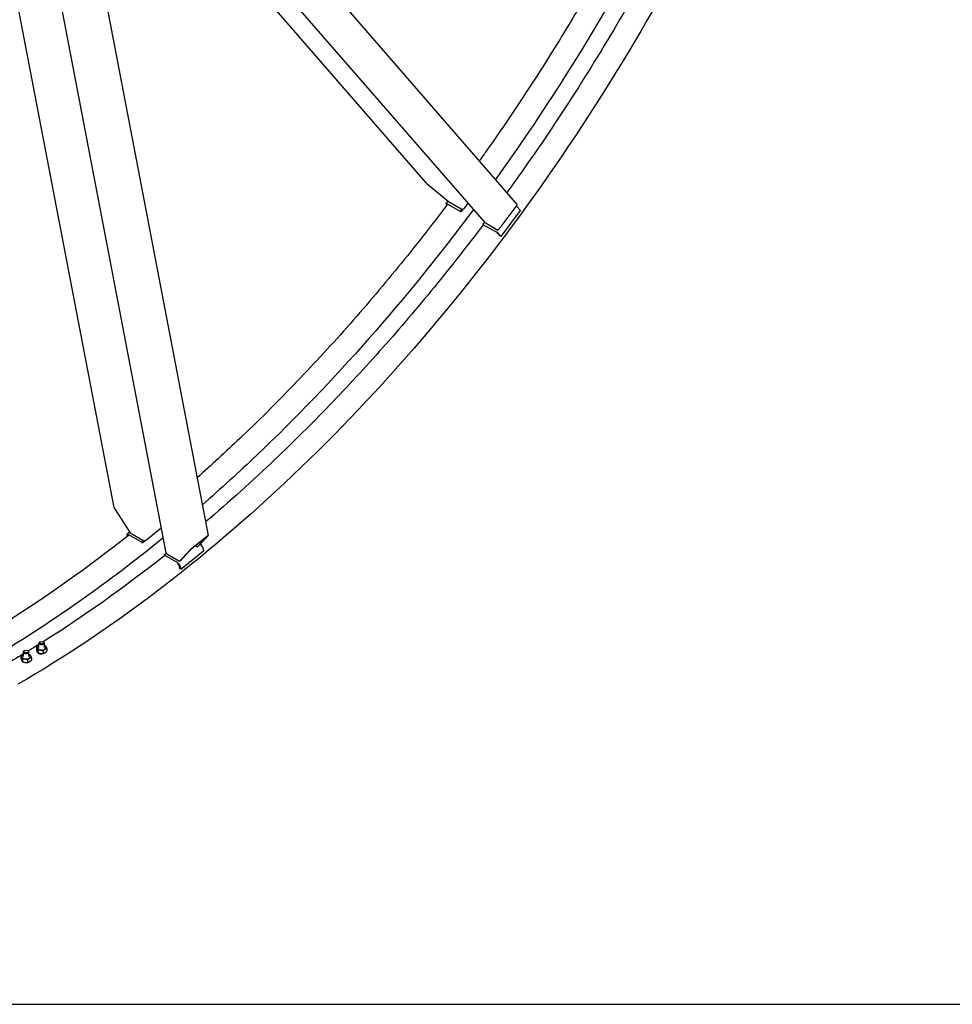
# Model space of a CAD drawing. Units: millimetres. Extents: x 1166 to 15675, y 146 to 20430.
# Drawn here: x 5144 to 7111, y 12276 to 14353 of the extents above; entities that cross this region are included whole.
import ezdxf

# ---------------------------------------------------------------- set-up
doc = ezdxf.new("R2010")
doc.units = ezdxf.units.MM
doc.header["$LTSCALE"] = 75
doc.layers.add('Sketch Geometry(Hillmar_metric)', color=7, linetype='Continuous', lineweight=25)
doc.layers.add('Visible Edges(Hillmar_metric)', color=7, linetype='Continuous', lineweight=25)

msp = doc.modelspace()

# ---------------------------------------------------------------- linework, layer by layer
at = {"layer": 'Sketch Geometry(Hillmar_metric)'}
msp.add_line((1574.9604, 12276.052), (8528.6073, 12276.052), dxfattribs=at)
msp.add_line((1574.9604, 12276.052), (8528.6073, 12276.052), dxfattribs=at)
at = {"layer": 'Visible Edges(Hillmar_metric)'}
for p, q in [((5290.3627, 15001.5455), (6193.2893, 13962.4746)), ((6124.8273, 13925.4273), (5201.4846, 14987.9927)), ((5452.8547, 13228.1068), (5152.7792, 14796.8179)), ((5429.9112, 14665.7056), (6000.7928, 14008.7458)), ((5317.6866, 14435.9287), (5541.6817, 13264.9448)), ((5136.6841, 14399.0946), (5341.6887, 13327.3876)), ((6002.5702, 14007.0172), (6048.2803, 13969.3864)), ((6046.7819, 13970.62), (6042.8625, 13965.3331)), ((6043.5286, 13964.0365), (6045.248, 13962.0578)), ((6045.7042, 13964.3399), (6073.4446, 13948.324)), ((6048.2803, 13969.3864), (6075.2047, 13953.8415)), ((6082.6762, 13956.0616), (6089.826, 13965.7061)), ((6163.6302, 13922.3192), (6190.7658, 13958.9223)), ((6073.4446, 13948.324), (6077.1197, 13953.2814)), ((6073.4446, 13948.324), (6074.7941, 13946.771)), ((6076.0088, 13948.3837), (6080.1143, 13953.9216)), ((6159.2947, 13895.3794), (6199.9981, 13950.284)), ((6196.8251, 13953.9354), (6199.9981, 13950.284)), ((6124.4059, 13925.9122), (6120.7663, 13921.0028)), ((6120.7663, 13921.0028), (6122.1159, 13919.4498)), ((6120.7663, 13921.0028), (6148.5067, 13904.9869)), ((6125.7901, 13924.6361), (6152.7145, 13909.0912)), ((6152.7145, 13909.0912), (6159.2215, 13916.5745)), ((6153.6741, 13900.444), (6156.8471, 13896.7925)), ((6156.1217, 13899.0308), (6159.2947, 13895.3794)), ((6159.2947, 13895.3794), (6156.8471, 13896.7925)), ((5344.0186, 13321.7689), (5377.0103, 13270.712)), ((5376.1594, 13272.0288), (5370.4323, 13267.4067)), ((5377.0103, 13270.712), (5403.9347, 13255.1671)), ((5412.0153, 13256.0409), (5442.7643, 13280.8564)), ((5369.8848, 13264.8456), (5370.3531, 13262.3976)), ((5373.8251, 13267.0119), (5401.5655, 13250.996)), ((5401.5655, 13250.996), (5405.9006, 13254.4946)), ((5401.5655, 13250.996), (5402.0394, 13248.5186)), ((5403.4636, 13249.6462), (5409.9926, 13254.9153)), ((5537.8812, 13261.6941), (5505.8726, 13235.8621)), ((5507.675, 13237.8223), (5539.6836, 13263.6544)), ((5519.0546, 13240.7695), (5538.2801, 13261.6789)), ((5540.6807, 13263.6163), (5521.4553, 13242.7069)), ((5481.4445, 13210.4169), (5500.6699, 13231.3262)), ((5483.5922, 13194.0151), (5531.6051, 13232.7632)), ((5503.0706, 13233.2636), (5483.8452, 13212.3543)), ((5514.915, 13243.1596), (5519.0546, 13240.7695)), ((5521.4553, 13242.7069), (5519.0546, 13240.7695)), ((5530.4909, 13238.588), (5531.6051, 13232.7632)), ((5453.2223, 13227.1734), (5448.8872, 13223.6748)), ((5448.8872, 13223.6748), (5449.3611, 13221.1974)), ((5448.8872, 13223.6748), (5476.6276, 13207.6589)), ((5454.5201, 13225.9617), (5481.4445, 13210.4169)), ((5483.8452, 13212.3543), (5481.4445, 13210.4169)), ((5480.0303, 13201.2531), (5481.1445, 13195.4283)), ((5483.5922, 13194.0151), (5481.1445, 13195.4283)), ((5482.4779, 13199.8399), (5483.5922, 13194.0151)), ((5154.4304, 13021.899), (5153.6797, 13021.4655)), ((5161.0878, 13021.899), (5161.8386, 13021.4655)), ((5179.4558, 13029.1593), (5179.4558, 13023.9775)), ((5179.9525, 13021.1077), (5179.9525, 13021.0991)), ((5182.3869, 13022.8436), (5182.3869, 13017.6619)), ((5184.6256, 13028.6446), (5184.6256, 13037.9525)), ((5187.0661, 13040.7412), (5186.3154, 13040.3078)), ((5193.3259, 13021.1513), (5193.3259, 13015.9696)), ((5193.7235, 13040.7412), (5194.4743, 13040.3078)), ((5196.1641, 13028.6446), (5196.1641, 13037.9525)), ((5201.3339, 13025.7747), (5201.3339, 13020.593)), ((5146.8201, 13010.317), (5146.8201, 13005.1353)), ((5149.7512, 13004.0014), (5149.7512, 12998.8196)), ((5151.9899, 13009.8024), (5151.9899, 13019.1102)), ((5160.6902, 13002.3091), (5160.6902, 12997.1274)), ((5163.5284, 13009.8024), (5163.5284, 13019.1102)), ((5168.6982, 13006.9325), (5168.6982, 13001.7508))]:
    msp.add_line(p, q, dxfattribs=at)
for centre, major_axis, ratio, start_param, end_param in [((6005.9621, 14011.5926), (-6.963, 6.102), 0.613902708, 1.351787843, 1.620990007), ((6048.4239, 13961.2101), (-5.5615, 4.123), 0.159290581, 5.337043873, 6.9078402), ((6048.4239, 13961.2101), (-2.7807, 2.0615), 0.159290581, 5.362645816, 6.776674293), ((6078.5967, 13958.4169), (-4.3548, -3.7842), 0.800807828, 0.269202164, 1.839998491), ((6189.7491, 13957.753), (3.5398, 4.7219), 0.019691949, 4.977350609, 6.278944772), ((6191.9298, 13956.7618), (5.5615, -4.123), 0.159290581, 0.624654893, 1.897494031), ((6129.182, 13929.2115), (-4.3548, -3.7842), 0.800807828, 0, 0.269202164), ((6162.6135, 13921.1499), (3.5398, 4.7219), 0.019691949, 3.406554282, 4.977350609), ((6151.2264, 13901.8571), (5.5615, -4.123), 0.159290581, 0.624654893, 2.195451219), ((6151.2264, 13901.8571), (2.7807, -2.0615), 0.159290581, 0.624654893, 2.169849276), ((5348.0197, 13324.9979), (-4.8195, 8.2097), 0.53587235, 0.98465593, 1.650613218), ((5374.7801, 13262.0193), (-4.3479, 5.3875), 0.453621196, 5.417132684, 6.987929011), ((5374.7801, 13262.0193), (-2.1739, 2.6937), 0.453621196, 5.442734627, 6.776074749), ((5407.9358, 13258.3962), (5.6665, 1.0839), 0.678892096, 3.807549941, 5.378346268), ((5536.6796, 13260.3873), (-1.9968, -1.8315), 0.073488851, 2.430279794, 4.001076121), ((5536.6796, 13260.3873), (4.9919, 4.5788), 0.073488851, 5.571872447, 7.142668774), ((5458.5211, 13229.1907), (-5.6665, -1.0839), 0.678892096, 0, 0.665957287), ((5504.671, 13234.5552), (4.9919, 4.5788), 0.073488851, 0.859483467, 2.430279794), ((5504.671, 13234.5552), (-1.9968, -1.8315), 0.073488851, 4.001076121, 5.571872447), ((5525.5955, 13241.4143), (4.3479, -5.3875), 0.453621196, 0.704743703, 2.246898221), ((5477.5826, 13202.6662), (4.3479, -5.3875), 0.453621196, 0.704743703, 2.27554003), ((5477.5826, 13202.6662), (2.1739, -2.6937), 0.453621196, 0.704743703, 2.249938087), ((5157.7591, 13019.1102), (-5.7692, 0), 0.577350269, 5.497787144, 10.210176124), ((5190.3948, 13021.1077), (-10.4423, 0), 0.577350269, 6.240127801, 7.89703914), ((5190.3948, 13028.6446), (-8.8269, 0), 0.577350269, 5.424713415, 10.283249853), ((5190.3948, 13037.9525), (-5.7692, 0), 0.577350269, 5.497787144, 10.210176124), ((5157.7591, 13009.8024), (-8.8269, 0), 0.577350269, 5.424713415, 10.283249853)]:
    msp.add_ellipse(centre, major_axis=major_axis, ratio=ratio, start_param=start_param, end_param=end_param, dxfattribs=at)
for centre, major_axis in [((5190.3948, 13038.8194), (4.7075, 0)), ((5157.7591, 13019.9772), (-4.7075, 0))]:
    msp.add_ellipse(centre, major_axis=major_axis, ratio=0.577350269, dxfattribs=at)
for points, knots in [([(7015.9865, 16199.6033), (7015.9865, 15972.6655), (6984.8678, 15727.8992), (6863.4786, 15226.4218), (6773.2261, 14969.7911), (6542.3845, 14469.6359), (6401.8322, 14226.1923), (6084.1059, 13776.2), (5906.9835, 13569.7237), (5533.3859, 13213.8588), (5336.9715, 13064.5261), (5140.4376, 12951.0572)], [3.141592654, 3.141592654, 3.141592654, 3.141592654, 3.455751919, 3.455751919, 3.769911184, 3.769911184, 4.08407045, 4.08407045, 4.398229715, 4.398229715, 4.71238898, 4.71238898, 4.71238898, 4.71238898]), ([(6546.6095, 14805.3804), (6543.4931, 14798.5368), (6540.3577, 14791.6979), (6508.7968, 14723.3161), (6478.863, 14662.1669), (6415.7317, 14540.2813), (6382.4981, 14479.5597), (6313.2948, 14359.6961), (6277.3252, 14300.5541), (6203.3348, 14184.938), (6165.3449, 14128.44), (6121.905, 14066.9165), (6117.55, 14060.7818), (6113.1815, 14054.6611)], [3.7612446706, 3.7612446706, 3.7612446706, 3.7612446706, 3.7699111843, 3.7699111843, 3.8479630018, 3.8479630018, 3.926990817, 3.926990817, 4.0060186322, 4.0060186322, 4.0840704497, 4.0840704497, 4.0927369633, 4.0927369633, 4.0927369633, 4.0927369633]), ([(6597.5572, 14795.4865), (6592.666, 14784.663), (6587.7279, 14773.8507), (6467.3224, 14512.9731), (6326.7701, 14269.5294), (6161.0462, 14034.8164), (6154.1515, 14025.1337), (6147.2237, 14015.486)], [3.7563435996, 3.7563435996, 3.7563435996, 3.7563435996, 3.7699111843, 3.7699111843, 4.0840704497, 4.0840704497, 4.0976380344, 4.0976380344, 4.0976380344, 4.0976380344]), ([(6633.6083, 14788.4856), (6626.5934, 14772.809), (6619.4788, 14757.1551), (6583.8589, 14679.979), (6553.9251, 14618.8298), (6490.7938, 14496.9442), (6457.5602, 14436.2226), (6388.3569, 14316.359), (6352.3873, 14257.217), (6278.3969, 14141.6009), (6240.407, 14085.1028), (6191.3805, 14015.6671), (6181.3811, 14001.6787), (6171.3123, 13987.7654)], [3.7500922158, 3.7500922158, 3.7500922158, 3.7500922158, 3.7699111843, 3.7699111843, 3.8479630018, 3.8479630018, 3.926990817, 3.926990817, 4.0060186322, 4.0060186322, 4.0840704497, 4.0840704497, 4.1038894181, 4.1038894181, 4.1038894181, 4.1038894181]), ([(6046.1345, 13963.234), (6012.2926, 13918.3171), (5977.7348, 13874.261), (5907.0292, 13787.6843), (5870.8703, 13745.1803), (5797.4017, 13662.2979), (5760.0919, 13621.9195), (5684.8075, 13543.7998), (5646.8413, 13506.0388), (5578.682, 13441.1147), (5548.6498, 13413.4702), (5518.4122, 13386.591)], [4.1364085961, 4.1364085961, 4.1364085961, 4.1364085961, 4.20158028, 4.20158028, 4.2673169774, 4.2673169774, 4.3330547942, 4.3330547942, 4.398229715, 4.398229715, 4.4488263339, 4.4488263339, 4.4488263339, 4.4488263339]), ([(6101.2205, 13952.5935), (5960.0678, 13763.1385), (5806.1806, 13588.5418), (5606.8984, 13398.7185), (5568.2733, 13363.4957), (5529.3267, 13329.5329)], [4.127361445, 4.127361445, 4.127361445, 4.127361445, 4.398229715, 4.398229715, 4.462515438, 4.462515438, 4.462515438, 4.462515438]), ([(6121.4431, 13920.224), (6087.5844, 13875.276), (6053.0087, 13831.1896), (5982.2651, 13744.5535), (5946.0861, 13702.0206), (5872.5754, 13619.0825), (5835.2438, 13578.6776), (5759.915, 13500.5079), (5721.9264, 13462.7236), (5635.0205, 13379.9426), (5585.8613, 13335.6698), (5536.2225, 13293.4838)], [4.1362503947, 4.1362503947, 4.1362503947, 4.1362503947, 4.2014611145, 4.2014611145, 4.2672378746, 4.2672378746, 4.3330157552, 4.3330157552, 4.398229715, 4.398229715, 4.4806292282, 4.4806292282, 4.4806292282, 4.4806292282])]:
    msp.add_open_spline(points, degree=3, knots=knots, dxfattribs=at)
for points in [[(5446.7857, 13259.8338), (5321.4562, 13157.4294), (5193.4366, 13068.3304), (5065.3755, 12994.3943)], [(5373.4616, 13264.8553), (5289.3603, 13198.2778), (5204.1897, 13137.8069), (5118.7661, 13084.0179)], [(5449.1977, 13222.0519), (5364.8774, 13155.2639), (5279.48, 13094.6135), (5193.8282, 13040.6808)], [(5184.6256, 13034.9125), (5177.1918, 13030.2744), (5169.7563, 13025.6868), (5162.3197, 13021.1503)], [(5151.9899, 13014.8819), (5137.9316, 13006.3964), (5123.8702, 12998.0935), (5109.8092, 12989.9754)]]:
    msp.add_open_spline(points, degree=3, dxfattribs=at)
for points, weights in [([(5179.4558, 13029.1593), (5182.2083, 13031.666), (5184.6256, 13032.7944)], [1, 1.10144575616, 1.06984425146]), ([(5182.3869, 13022.8436), (5180.9213, 13027.3361), (5179.4558, 13029.1593)], [1, 1.15470053838, 1]), ([(5179.4558, 13023.9775), (5180.9213, 13019.4851), (5182.3869, 13017.6619)], [1, 1.15470053838, 1]), ([(5193.3259, 13021.1513), (5187.8564, 13023.3321), (5182.3869, 13022.8436)], [1, 1.15470053838, 1]), ([(5201.3339, 13025.7747), (5197.3299, 13024.7977), (5193.3259, 13021.1513)], [1, 1.15470053838, 1]), ([(5193.3259, 13015.9696), (5197.3299, 13016.9466), (5201.3339, 13020.593)], [1, 1.15470053838, 1]), ([(5196.1641, 13032.8905), (5197.2337, 13032.5565), (5198.4028, 13032.0904)], [1.04772384612, 1.02947948687, 1]), ([(5198.4028, 13032.0904), (5199.8683, 13030.2672), (5201.3339, 13025.7747)], [1, 1.15470053838, 1]), ([(5146.8201, 13010.317), (5149.5726, 13012.8238), (5151.9899, 13013.9522)], [1, 1.10144575616, 1.06984425146]), ([(5149.7512, 13004.0014), (5148.2856, 13008.4939), (5146.8201, 13010.317)], [1, 1.15470053838, 1]), ([(5146.8201, 13005.1353), (5148.2856, 13000.6428), (5149.7512, 12998.8196)], [1, 1.15470053838, 1]), ([(5160.6902, 13002.3091), (5155.2207, 13004.4899), (5149.7512, 13004.0014)], [1, 1.15470053838, 1]), ([(5168.6982, 13006.9325), (5164.6942, 13005.9555), (5160.6902, 13002.3091)], [1, 1.15470053838, 1]), ([(5160.6902, 12997.1274), (5164.6942, 12998.1044), (5168.6982, 13001.7508)], [1, 1.15470053838, 1]), ([(5163.5284, 13014.0483), (5164.598, 13013.7143), (5165.7671, 13013.2482)], [1.04772384612, 1.02947948687, 1]), ([(5165.7671, 13013.2482), (5167.2326, 13011.425), (5168.6982, 13006.9325)], [1, 1.15470053838, 1]), ([(5182.3869, 13017.6619), (5187.8564, 13015.4811), (5193.3259, 13015.9696)], [1, 1.15470053838, 1]), ([(5149.7512, 12998.8196), (5155.2207, 12996.6389), (5160.6902, 12997.1274)], [1, 1.15470053838, 1])]:
    msp.add_rational_spline(points, weights, degree=2, dxfattribs=at)

doc.saveas('drawing.dxf')
